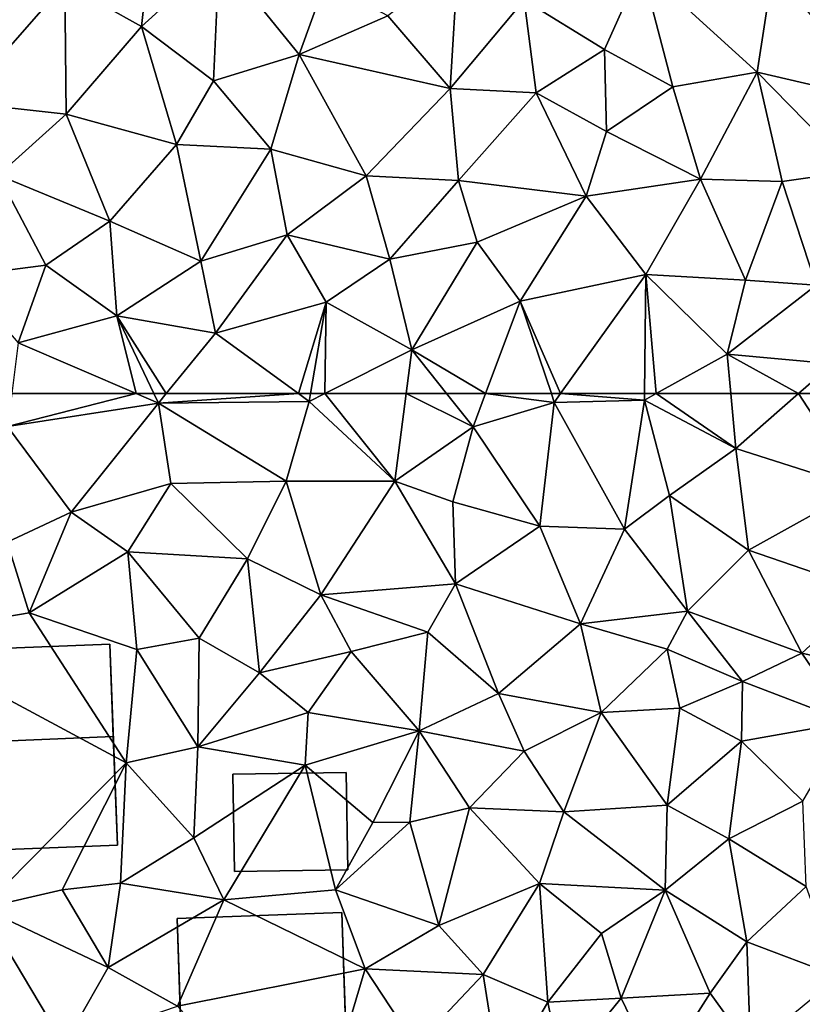
# Model space of a CAD drawing. Extents: x -1000 to 31, y -1 to 1016.
# Drawn here: x -552 to -521, y 226 to 265 of the extents above; entities that cross this region are included whole.
import ezdxf

# ---------------------------------------------------------------- set-up
doc = ezdxf.new("R2010")
doc.units = 0
doc.header["$MEASUREMENT"] = 0
doc.layers.add('Bygninger_LOD2', color=1, linetype='Continuous')
doc.layers.add('Terraen', color=33, linetype='Continuous')

# ---------------------------------------------------------------- blocks, each defined once
blk = doc.blocks.new('1km_6225_572_Flyttet_X-573000m_Y-6225000m_ACAD_1_FMEBLOCK21')
at = {"layer": 'Terraen', "color": 9, "true_color": 0xbbbbbb}
for points in [[(12.1, -46.08, 67.42), (15.17, -47.8, 67.2), (15.81, -42.04, 67.47)], [(18.28, -44.97, 67.15), (15.81, -42.04, 67.47), (15.17, -47.8, 67.2)], [(8.89, -43.32, 67.74), (7.92, -50.84, 67.6), (12.1, -46.08, 67.42)], [(18.28, -44.97, 67.15), (15.17, -47.8, 67.2), (18.06, -49.98, 67.01)], [(18.28, -44.97, 67.15), (18.06, -49.98, 67.01), (21.48, -48.92, 67.06)], [(22.52, -46.04, 67.14), (18.28, -44.97, 67.15), (21.48, -48.92, 67.06)], [(27.84, -45.23, 66.9), (25.04, -47.37, 67), (27.53, -50.28, 66.78)], [(27.84, -45.23, 66.9), (27.53, -50.28, 66.78), (30.49, -46.74, 66.77)], [(33.71, -48.72, 66.64), (35.19, -45.41, 66.59), (30.49, -46.74, 66.77)], [(36.44, -50.21, 66.53), (35.19, -45.41, 66.59), (33.71, -48.72, 66.64)], [(39.82, -49.63, 66.39), (40.46, -45.46, 66.47), (35.19, -45.41, 66.59)], [(36.44, -50.21, 66.53), (39.82, -49.63, 66.39), (35.19, -45.41, 66.59)], [(44.76, -50.77, 66.21), (40.46, -45.46, 66.47), (39.82, -49.63, 66.39)], [(12.16, -51.31, 67.33), (12.1, -46.08, 67.42), (7.92, -50.84, 67.6)], [(12.16, -51.31, 67.33), (15.17, -47.8, 67.2), (12.1, -46.08, 67.42)], [(22.52, -46.04, 67.14), (21.48, -48.92, 67.06), (25.04, -47.37, 67)], [(30.98, -50.45, 66.7), (30.49, -46.74, 66.77), (27.53, -50.28, 66.78)], [(30.98, -50.45, 66.7), (33.71, -48.72, 66.64), (30.49, -46.74, 66.77)], [(25.04, -47.37, 67), (21.48, -48.92, 67.06), (27.53, -50.28, 66.78)], [(12.16, -51.31, 67.33), (16.58, -52.52, 67.03), (15.17, -47.8, 67.2)], [(18.06, -49.98, 67.01), (15.17, -47.8, 67.2), (16.58, -52.52, 67.03)], [(30.98, -50.45, 66.7), (33.79, -52, 66.59), (33.71, -48.72, 66.64)], [(36.44, -50.21, 66.53), (33.71, -48.72, 66.64), (33.79, -52, 66.59)], [(18.06, -49.98, 67.01), (20.35, -52.71, 67.02), (21.48, -48.92, 67.06)], [(21.48, -48.92, 67.06), (20.35, -52.71, 67.02), (24.17, -53.78, 67.01)], [(21.48, -48.92, 67.06), (24.17, -53.78, 67.01), (27.53, -50.28, 66.78)], [(36.44, -50.21, 66.53), (37.55, -53.91, 66.43), (39.82, -49.63, 66.39)], [(37.55, -53.91, 66.43), (40.83, -54, 66.29), (39.82, -49.63, 66.39)], [(43.7, -53.59, 66.2), (44.76, -50.77, 66.21), (39.82, -49.63, 66.39)], [(40.83, -54, 66.29), (43.7, -53.59, 66.2), (39.82, -49.63, 66.39)], [(18.06, -49.98, 67.01), (16.58, -52.52, 67.03), (20.35, -52.71, 67.02)], [(24.17, -53.78, 67.01), (27.87, -53.97, 66.87), (27.53, -50.28, 66.78)], [(30.98, -50.45, 66.7), (27.53, -50.28, 66.78), (27.87, -53.97, 66.87)], [(30.98, -50.45, 66.7), (27.87, -53.97, 66.87), (32.98, -54.59, 66.6)], [(30.98, -50.45, 66.7), (32.98, -54.59, 66.6), (33.79, -52, 66.59)], [(36.44, -50.21, 66.53), (33.79, -52, 66.59), (37.55, -53.91, 66.43)], [(12.16, -51.31, 67.33), (7.92, -50.84, 67.6), (9.43, -53.75, 67.46)], [(12.16, -51.31, 67.33), (9.43, -53.75, 67.46), (13.9, -55.6, 67.07)], [(12.16, -51.31, 67.33), (13.9, -55.6, 67.07), (16.58, -52.52, 67.03)], [(37.55, -53.91, 66.43), (33.79, -52, 66.59), (32.98, -54.59, 66.6)], [(13.9, -55.6, 67.07), (17.55, -57.2, 66.91), (16.58, -52.52, 67.03)], [(20.35, -52.71, 67.02), (16.58, -52.52, 67.03), (17.55, -57.2, 66.91)], [(20.35, -52.71, 67.02), (17.55, -57.2, 66.91), (21, -56.14, 67.01)], [(20.35, -52.71, 67.02), (21, -56.14, 67.01), (24.17, -53.78, 67.01)], [(40.83, -54, 66.29), (42.18, -58.15, 66.18), (43.7, -53.59, 66.2)], [(9.43, -53.75, 67.46), (7.94, -57.8, 67.51), (11.34, -57.35, 67.1)], [(9.43, -53.75, 67.46), (11.34, -57.35, 67.1), (13.9, -55.6, 67.07)], [(21, -56.14, 67.01), (25.12, -57.11, 66.83), (24.17, -53.78, 67.01)], [(25.12, -57.11, 66.83), (27.87, -53.97, 66.87), (24.17, -53.78, 67.01)], [(28.61, -56.43, 66.67), (27.87, -53.97, 66.87), (25.12, -57.11, 66.83)], [(32.98, -54.59, 66.6), (27.87, -53.97, 66.87), (28.61, -56.43, 66.67)], [(37.55, -53.91, 66.43), (32.98, -54.59, 66.6), (35.36, -57.73, 66.46)], [(37.55, -53.91, 66.43), (35.36, -57.73, 66.46), (39.36, -57.95, 66.24)], [(37.55, -53.91, 66.43), (39.36, -57.95, 66.24), (40.83, -54, 66.29)], [(40.83, -54, 66.29), (39.36, -57.95, 66.24), (42.18, -58.15, 66.18)], [(32.98, -54.59, 66.6), (28.61, -56.43, 66.67), (30.34, -58.8, 66.57)], [(32.98, -54.59, 66.6), (30.34, -58.8, 66.57), (35.36, -57.73, 66.46)], [(13.9, -55.6, 67.07), (11.34, -57.35, 67.1), (14.19, -59.38, 66.97)], [(13.9, -55.6, 67.07), (14.19, -59.38, 66.97), (17.55, -57.2, 66.91)], [(21, -56.14, 67.01), (17.55, -57.2, 66.91), (18.14, -60.08, 66.95)], [(21, -56.14, 67.01), (18.14, -60.08, 66.95), (22.57, -58.84, 66.92)], [(21, -56.14, 67.01), (22.57, -58.84, 66.92), (25.12, -57.11, 66.83)], [(28.61, -56.43, 66.67), (25.12, -57.11, 66.83), (25.99, -60.75, 66.69)], [(28.61, -56.43, 66.67), (25.99, -60.75, 66.69), (30.34, -58.8, 66.57)], [(22.57, -58.84, 66.92), (25.99, -60.75, 66.69), (25.12, -57.11, 66.83)], [(11.34, -57.35, 67.1), (7.94, -57.8, 67.51), (10.24, -60.47, 67.28)], [(11.34, -57.35, 67.1), (10.24, -60.47, 67.28), (14.19, -59.38, 66.97)], [(17.55, -57.2, 66.91), (14.19, -59.38, 66.97), (18.14, -60.08, 66.95)], [(31.95, -62.5, 66.441), (35.36, -57.73, 66.46), (30.34, -58.8, 66.57)], [(31.95, -62.5, 66.441), (35.313, -62.5, 66.327), (35.36, -57.73, 66.46)], [(35.778, -62.5, 66.3), (35.36, -57.73, 66.46), (35.313, -62.5, 66.327)], [(38.62, -60.92, 66.18), (39.36, -57.95, 66.24), (35.36, -57.73, 66.46)], [(35.778, -62.5, 66.3), (38.62, -60.92, 66.18), (35.36, -57.73, 66.46)], [(38.62, -60.92, 66.18), (42.18, -58.15, 66.18), (39.36, -57.95, 66.24)], [(38.62, -60.92, 66.18), (42.85, -61.31, 66.02), (42.18, -58.15, 66.18)], [(22.57, -58.84, 66.92), (18.14, -60.08, 66.95), (21.464, -62.5, 66.782)], [(21.943, -62.5, 66.772), (22.57, -58.84, 66.92), (21.464, -62.5, 66.782)], [(22.507, -62.5, 66.749), (22.57, -58.84, 66.92), (21.943, -62.5, 66.772)], [(22.507, -62.5, 66.749), (25.99, -60.75, 66.69), (22.57, -58.84, 66.92)], [(28.95, -62.5, 66.57), (30.34, -58.8, 66.57), (25.99, -60.75, 66.69)], [(28.95, -62.5, 66.57), (31.582, -62.5, 66.451), (30.34, -58.8, 66.57)], [(31.582, -62.5, 66.451), (31.95, -62.5, 66.441), (30.34, -58.8, 66.57)], [(14.19, -59.38, 66.97), (10.24, -60.47, 67.28), (14.965, -62.5, 66.951)], [(16.161, -62.5, 66.898), (18.14, -60.08, 66.95), (14.19, -59.38, 66.97)], [(16.161, -62.5, 66.898), (14.19, -59.38, 66.97), (15.67, -62.5, 66.899)], [(15.67, -62.5, 66.899), (14.19, -59.38, 66.97), (14.965, -62.5, 66.951)], [(16.161, -62.5, 66.898), (21.464, -62.5, 66.782), (18.14, -60.08, 66.95)], [(9.979, -62.5, 67.086), (14.965, -62.5, 66.951), (10.24, -60.47, 67.28)], [(25.763, -62.5, 66.697), (25.99, -60.75, 66.69), (22.507, -62.5, 66.749)], [(27.388, -62.5, 66.622), (25.99, -60.75, 66.69), (25.763, -62.5, 66.697)], [(28.95, -62.5, 66.57), (25.99, -60.75, 66.69), (27.388, -62.5, 66.622)], [(38.767, -62.5, 66.155), (38.62, -60.92, 66.18), (35.778, -62.5, 66.3)], [(41.484, -62.5, 66.055), (42.85, -61.31, 66.02), (38.62, -60.92, 66.18)], [(41.484, -62.5, 66.055), (38.62, -60.92, 66.18), (38.767, -62.5, 66.155)], [(41.484, -62.5, 66.055), (43.111, -62.5, 65.965), (42.85, -61.31, 66.02)]]:
    blk.add_polyline3d(points, close=True, dxfattribs=at)
blk = doc.blocks.new('1km_6225_572_Flyttet_X-573000m_Y-6225000m_ACAD_1_FMEBLOCK138')
at = {"layer": 'Terraen', "color": 9, "true_color": 0xbbbbbb}
for points in [[(9.979, 62.5, 67.086), (9.81, 61.18, 66.96), (14.965, 62.5, 66.951)], [(9.81, 61.18, 66.96), (15.85, 62.12, 66.89), (14.965, 62.5, 66.951)], [(15.67, 62.5, 66.899), (14.965, 62.5, 66.951), (15.85, 62.12, 66.89)], [(16.161, 62.5, 66.898), (15.67, 62.5, 66.899), (15.85, 62.12, 66.89)], [(16.161, 62.5, 66.898), (15.85, 62.12, 66.89), (21.464, 62.5, 66.782)], [(15.85, 62.12, 66.89), (21.89, 62.19, 66.76), (21.464, 62.5, 66.782)], [(21.943, 62.5, 66.772), (21.464, 62.5, 66.782), (21.89, 62.19, 66.76)], [(22.507, 62.5, 66.749), (21.89, 62.19, 66.76), (25.31, 59, 66.71)], [(22.507, 62.5, 66.749), (21.943, 62.5, 66.772), (21.89, 62.19, 66.76)], [(25.763, 62.5, 66.697), (22.507, 62.5, 66.749), (25.31, 59, 66.71)], [(25.763, 62.5, 66.697), (25.31, 59, 66.71), (28.45, 61.17, 66.57)], [(27.388, 62.5, 66.622), (25.763, 62.5, 66.697), (28.45, 61.17, 66.57)], [(28.95, 62.5, 66.57), (27.388, 62.5, 66.622), (28.45, 61.17, 66.57)], [(28.95, 62.5, 66.57), (28.45, 61.17, 66.57), (31.7, 62.15, 66.44)], [(28.95, 62.5, 66.57), (31.7, 62.15, 66.44), (31.582, 62.5, 66.451)], [(31.582, 62.5, 66.451), (31.7, 62.15, 66.44), (31.95, 62.5, 66.441)], [(31.95, 62.5, 66.441), (31.7, 62.15, 66.44), (35.31, 62.24, 66.32)], [(31.95, 62.5, 66.441), (35.31, 62.24, 66.32), (35.313, 62.5, 66.327)], [(35.778, 62.5, 66.3), (35.31, 62.24, 66.32), (38.97, 60.31, 66.12)], [(35.778, 62.5, 66.3), (35.313, 62.5, 66.327), (35.31, 62.24, 66.32)], [(38.767, 62.5, 66.155), (35.778, 62.5, 66.3), (38.97, 60.31, 66.12)], [(41.484, 62.5, 66.055), (38.767, 62.5, 66.155), (38.97, 60.31, 66.12)], [(41.484, 62.5, 66.055), (38.97, 60.31, 66.12), (43.94, 58.72, 65.79)], [(41.484, 62.5, 66.055), (43.94, 58.72, 65.79), (43.111, 62.5, 65.965)], [(12.36, 57.76, 66.75), (15.85, 62.12, 66.89), (9.81, 61.18, 66.96)], [(12.36, 57.76, 66.75), (16.34, 58.9, 66.75), (15.85, 62.12, 66.89)], [(20.96, 59, 66.72), (21.89, 62.19, 66.76), (15.85, 62.12, 66.89)], [(20.96, 59, 66.72), (15.85, 62.12, 66.89), (16.34, 58.9, 66.75)], [(25.31, 59, 66.71), (21.89, 62.19, 66.76), (20.96, 59, 66.72)], [(28.45, 61.17, 66.57), (31.12, 57.19, 66.33), (31.7, 62.15, 66.44)], [(34.51, 57.08, 66.32), (31.7, 62.15, 66.44), (31.12, 57.19, 66.33)], [(34.51, 57.08, 66.32), (35.31, 62.24, 66.32), (31.7, 62.15, 66.44)], [(34.51, 57.08, 66.32), (36.31, 58.42, 66.25), (35.31, 62.24, 66.32)], [(36.31, 58.42, 66.25), (38.97, 60.31, 66.12), (35.31, 62.24, 66.32)], [(9.79, 56.56, 66.56), (12.36, 57.76, 66.75), (9.81, 61.18, 66.96)], [(25.31, 59, 66.71), (27.64, 58.17, 66.5), (28.45, 61.17, 66.57)], [(28.45, 61.17, 66.57), (27.64, 58.17, 66.5), (31.12, 57.19, 66.33)], [(39.47, 56.23, 65.93), (38.97, 60.31, 66.12), (36.31, 58.42, 66.25)], [(43.94, 58.72, 65.79), (38.97, 60.31, 66.12), (39.47, 56.23, 65.93)], [(14.63, 56.17, 66.68), (16.34, 58.9, 66.75), (12.36, 57.76, 66.75)], [(14.63, 56.17, 66.68), (19.42, 55.88, 66.61), (16.34, 58.9, 66.75)], [(20.96, 59, 66.72), (16.34, 58.9, 66.75), (19.42, 55.88, 66.61)], [(20.96, 59, 66.72), (19.42, 55.88, 66.61), (22.35, 54.44, 66.63)], [(25.31, 59, 66.71), (20.96, 59, 66.72), (22.35, 54.44, 66.63)], [(25.31, 59, 66.71), (22.35, 54.44, 66.63), (27.74, 54.89, 66.39)], [(25.31, 59, 66.71), (27.74, 54.89, 66.39), (27.64, 58.17, 66.5)], [(34.51, 57.08, 66.32), (37.03, 53.79, 65.99), (36.31, 58.42, 66.25)], [(37.03, 53.79, 65.99), (39.47, 56.23, 65.93), (36.31, 58.42, 66.25)], [(43.94, 58.72, 65.79), (39.47, 56.23, 65.93), (44.3, 54.58, 65.65)], [(31.12, 57.19, 66.33), (27.64, 58.17, 66.5), (27.74, 54.89, 66.39)], [(9.79, 56.56, 66.56), (10.68, 53.73, 66.57), (12.36, 57.76, 66.75)], [(14.63, 56.17, 66.68), (12.36, 57.76, 66.75), (10.68, 53.73, 66.57)], [(32.75, 53.28, 66.19), (31.12, 57.19, 66.33), (27.74, 54.89, 66.39)], [(34.51, 57.08, 66.32), (31.12, 57.19, 66.33), (32.75, 53.28, 66.19)], [(34.51, 57.08, 66.32), (32.75, 53.28, 66.19), (37.03, 53.79, 65.99)], [(9.79, 56.56, 66.56), (5.13, 52.78, 66.56), (10.68, 53.73, 66.57)], [(14.63, 56.17, 66.68), (10.68, 53.73, 66.57), (14.98, 52.26, 66.41)], [(14.63, 56.17, 66.68), (14.98, 52.26, 66.41), (17.48, 52.71, 66.59)], [(14.63, 56.17, 66.68), (17.48, 52.71, 66.59), (19.42, 55.88, 66.61)], [(37.03, 53.79, 65.99), (41.61, 52.11, 65.68), (39.47, 56.23, 65.93)], [(44.3, 54.58, 65.65), (39.47, 56.23, 65.93), (41.61, 52.11, 65.68)], [(19.89, 51.32, 66.38), (19.42, 55.88, 66.61), (17.48, 52.71, 66.59)], [(19.89, 51.32, 66.38), (22.35, 54.44, 66.63), (19.42, 55.88, 66.61)], [(26.64, 52.95, 66.43), (27.74, 54.89, 66.39), (22.35, 54.44, 66.63)], [(26.64, 52.95, 66.43), (29.47, 50.5, 66.31), (27.74, 54.89, 66.39)], [(29.47, 50.5, 66.31), (32.75, 53.28, 66.19), (27.74, 54.89, 66.39)], [(23.57, 52.17, 66.38), (22.35, 54.44, 66.63), (19.89, 51.32, 66.38)], [(23.57, 52.17, 66.38), (26.64, 52.95, 66.43), (22.35, 54.44, 66.63)], [(44.3, 54.58, 65.65), (41.61, 52.11, 65.68), (46.09, 51.09, 65.51)], [(14.56, 47.72, 66.48), (10.68, 53.73, 66.57), (5.13, 52.78, 66.56)], [(14.56, 47.72, 66.48), (14.98, 52.26, 66.41), (10.68, 53.73, 66.57)], [(37.03, 53.79, 65.99), (32.75, 53.28, 66.19), (36.22, 52.27, 66.41)], [(37.03, 53.79, 65.99), (36.22, 52.27, 66.41), (39.23, 50.98, 65.85)], [(37.03, 53.79, 65.99), (39.23, 50.98, 65.85), (41.61, 52.11, 65.68)], [(33.58, 49.73, 65.88), (32.75, 53.28, 66.19), (29.47, 50.5, 66.31)], [(36.22, 52.27, 66.41), (32.75, 53.28, 66.19), (33.58, 49.73, 65.88)], [(23.57, 52.17, 66.38), (26.29, 49, 66.32), (26.64, 52.95, 66.43)], [(26.64, 52.95, 66.43), (26.29, 49, 66.32), (29.47, 50.5, 66.31)], [(8.8, 41.9, 66.29), (14.56, 47.72, 66.48), (5.13, 52.78, 66.56)], [(17.43, 48.36, 66.33), (17.48, 52.71, 66.59), (14.98, 52.26, 66.41)], [(19.89, 51.32, 66.38), (17.48, 52.71, 66.59), (17.43, 48.36, 66.33)], [(17.43, 48.36, 66.33), (14.98, 52.26, 66.41), (14.56, 47.72, 66.48)], [(23.57, 52.17, 66.38), (19.89, 51.32, 66.38), (21.85, 49.73, 66.3)], [(23.57, 52.17, 66.38), (21.85, 49.73, 66.3), (26.29, 49, 66.32)], [(36.22, 52.27, 66.41), (33.58, 49.73, 65.88), (36.72, 49.91, 65.65)], [(36.22, 52.27, 66.41), (36.72, 49.91, 65.65), (39.23, 50.98, 65.85)], [(43.49, 49.35, 65.42), (41.61, 52.11, 65.68), (39.23, 50.98, 65.85)], [(43.49, 49.35, 65.42), (46.09, 51.09, 65.51), (41.61, 52.11, 65.68)], [(19.89, 51.32, 66.38), (17.43, 48.36, 66.33), (21.85, 49.73, 66.3)], [(36.72, 49.91, 65.65), (39.2, 48.59, 65.36), (39.23, 50.98, 65.85)], [(43.49, 49.35, 65.42), (39.23, 50.98, 65.85), (39.2, 48.59, 65.36)], [(30.49, 48.19, 65.77), (29.47, 50.5, 66.31), (26.29, 49, 66.32)], [(33.58, 49.73, 65.88), (29.47, 50.5, 66.31), (30.49, 48.19, 65.77)], [(17.43, 48.36, 66.33), (21.73, 47.62, 66.29), (21.85, 49.73, 66.3)], [(21.73, 47.62, 66.29), (26.29, 49, 66.32), (21.85, 49.73, 66.3)], [(33.58, 49.73, 65.88), (30.49, 48.19, 65.77), (32.08, 45.75, 65.64)], [(33.58, 49.73, 65.88), (32.08, 45.75, 65.64), (36.22, 46.03, 65.48)], [(33.58, 49.73, 65.88), (36.22, 46.03, 65.48), (36.72, 49.91, 65.65)], [(36.22, 46.03, 65.48), (39.2, 48.59, 65.36), (36.72, 49.91, 65.65)], [(41.65, 46.18, 65.3), (43.49, 49.35, 65.42), (39.2, 48.59, 65.36)], [(24.43, 45.33, 66.96), (26.29, 49, 66.32), (21.73, 47.62, 66.29)], [(24.43, 45.33, 66.96), (25.91, 45.34, 66.07), (26.29, 49, 66.32)], [(25.91, 45.34, 66.07), (28.31, 45.91, 65.73), (26.29, 49, 66.32)], [(30.49, 48.19, 65.77), (26.29, 49, 66.32), (28.31, 45.91, 65.73)], [(36.22, 46.03, 65.48), (38.69, 44.67, 65.4), (39.2, 48.59, 65.36)], [(41.65, 46.18, 65.3), (39.2, 48.59, 65.36), (38.69, 44.67, 65.4)], [(17.43, 48.36, 66.33), (14.56, 47.72, 66.48), (17.27, 44.72, 66.39)], [(17.43, 48.36, 66.33), (17.27, 44.72, 66.39), (21.73, 47.62, 66.29)], [(32.08, 45.75, 65.64), (30.49, 48.19, 65.77), (28.31, 45.91, 65.73)], [(8.8, 41.9, 66.29), (12, 42.64, 66.14), (14.56, 47.72, 66.48)], [(14.33, 42.9, 66.12), (14.56, 47.72, 66.48), (12, 42.64, 66.14)], [(14.33, 42.9, 66.12), (17.27, 44.72, 66.39), (14.56, 47.72, 66.48)], [(18.47, 42.23, 65.91), (21.73, 47.62, 66.29), (17.27, 44.72, 66.39)], [(22.94, 42.64, 65.98), (21.73, 47.62, 66.29), (18.47, 42.23, 65.91)], [(24.43, 45.33, 66.96), (21.73, 47.62, 66.29), (22.94, 42.64, 65.98)], [(41.65, 46.18, 65.3), (38.69, 44.67, 65.4), (41.78, 42.77, 65.26)], [(27.08, 41.2, 65.69), (28.31, 45.91, 65.73), (25.91, 45.34, 66.07)], [(31.11, 42.89, 65.62), (28.31, 45.91, 65.73), (27.08, 41.2, 65.69)], [(31.11, 42.89, 65.62), (32.08, 45.75, 65.64), (28.31, 45.91, 65.73)], [(31.11, 42.89, 65.62), (36.14, 42.62, 65.4), (32.08, 45.75, 65.64)], [(36.22, 46.03, 65.48), (32.08, 45.75, 65.64), (36.14, 42.62, 65.4)], [(36.22, 46.03, 65.48), (36.14, 42.62, 65.4), (38.69, 44.67, 65.4)], [(22.94, 42.64, 65.98), (27.08, 41.2, 65.69), (25.91, 45.34, 66.07)], [(24.43, 45.33, 66.96), (22.94, 42.64, 65.98), (25.91, 45.34, 66.07)], [(14.33, 42.9, 66.12), (18.47, 42.23, 65.91), (17.27, 44.72, 66.39)], [(38.69, 44.67, 65.4), (36.14, 42.62, 65.4), (39.41, 40.55, 65.29)], [(38.69, 44.67, 65.4), (39.41, 40.55, 65.29), (41.78, 42.77, 65.26)], [(8.8, 41.9, 66.29), (13.84, 39.52, 65.88), (12, 42.64, 66.14)], [(14.33, 42.9, 66.12), (12, 42.64, 66.14), (13.84, 39.52, 65.88)], [(14.33, 42.9, 66.12), (13.84, 39.52, 65.88), (18.47, 42.23, 65.91)], [(22.94, 42.64, 65.98), (18.47, 42.23, 65.91), (24.13, 39.47, 65.85)], [(22.94, 42.64, 65.98), (24.13, 39.47, 65.85), (27.08, 41.2, 65.69)], [(31.11, 42.89, 65.62), (27.08, 41.2, 65.69), (28.85, 39.25, 65.6)], [(31.11, 42.89, 65.62), (28.85, 39.25, 65.6), (31.44, 38.13, 65.45)], [(31.11, 42.89, 65.62), (33.59, 40.88, 65.48), (36.14, 42.62, 65.4)], [(31.11, 42.89, 65.62), (31.44, 38.13, 65.45), (33.59, 40.88, 65.48)], [(34.38, 38.3, 65.35), (36.14, 42.62, 65.4), (33.59, 40.88, 65.48)], [(37.94, 38.5, 65.19), (36.14, 42.62, 65.4), (34.38, 38.3, 65.35)], [(39.41, 40.55, 65.29), (36.14, 42.62, 65.4), (37.94, 38.5, 65.19)], [(41.78, 42.77, 65.26), (39.41, 40.55, 65.29), (43.08, 39.17, 65.21)], [(18.47, 42.23, 65.91), (13.84, 39.52, 65.88), (16.61, 37.97, 65.97)], [(18.47, 42.23, 65.91), (16.61, 37.97, 65.97), (24.13, 39.47, 65.85)], [(8.8, 41.9, 66.29), (7.44, 36.26, 66), (12.07, 36.43, 65.86)], [(8.8, 41.9, 66.29), (12.07, 36.43, 65.86), (13.84, 39.52, 65.88)], [(27.08, 41.2, 65.69), (24.13, 39.47, 65.85), (28.85, 39.25, 65.6)], [(31.44, 38.13, 65.45), (34.38, 38.3, 65.35), (33.59, 40.88, 65.48)], [(39.41, 40.55, 65.29), (37.94, 38.5, 65.19), (39.56, 36.26, 65.04)], [(39.41, 40.55, 65.29), (39.56, 36.26, 65.04), (43.08, 39.17, 65.21)], [(13.84, 39.52, 65.88), (12.07, 36.43, 65.86), (16.61, 37.97, 65.97)], [(24.13, 39.47, 65.85), (16.61, 37.97, 65.97), (21.93, 32.07, 65.55)], [(24.13, 39.47, 65.85), (21.93, 32.07, 65.55), (26.16, 36.39, 65.68)], [(24.13, 39.47, 65.85), (26.16, 36.39, 65.68), (28.85, 39.25, 65.6)], [(26.16, 36.39, 65.68), (29.54, 34.88, 65.54), (28.85, 39.25, 65.6)], [(31.44, 38.13, 65.45), (28.85, 39.25, 65.6), (29.54, 34.88, 65.54)], [(31.44, 38.13, 65.45), (32, 35.38, 65.46), (34.38, 38.3, 65.35)], [(34.38, 38.3, 65.35), (32, 35.38, 65.46), (35.86, 35.23, 65.18)], [(37.94, 38.5, 65.19), (34.38, 38.3, 65.35), (35.86, 35.23, 65.18)], [(37.94, 38.5, 65.19), (35.86, 35.23, 65.18), (39.56, 36.26, 65.04)], [(31.44, 38.13, 65.45), (29.54, 34.88, 65.54), (32, 35.38, 65.46)]]:
    blk.add_polyline3d(points, close=True, dxfattribs=at)
blk = doc.blocks.new('building_66531')
at = {"layer": 'Bygninger_LOD2', "color": 16, "true_color": 0x7e0000}
for points in [[(2.24, 1.98, 66.39), (-2.3, 1.92, 66.31), (-2.3, 1.92, 69.23), (2.24, 1.98, 69.19)], [(2.24, 1.98, 69.19), (2.3, -1.91, 68.14), (-2.24, -1.98, 68.18), (-2.3, 1.92, 69.23)], [(-2.3, 1.92, 66.31), (2.24, 1.98, 66.39), (2.3, -1.91, 66.08), (-2.24, -1.98, 66.13)], [(2.3, -1.91, 66.08), (2.24, 1.98, 66.39), (2.24, 1.98, 69.19), (2.3, -1.91, 68.14)], [(-2.3, 1.92, 66.31), (-2.24, -1.98, 66.13), (-2.24, -1.98, 68.18), (-2.3, 1.92, 69.23)], [(-2.24, -1.98, 66.13), (2.3, -1.91, 66.08), (2.3, -1.91, 68.14), (-2.24, -1.98, 68.18)]]:
    blk.add_3dface(points, dxfattribs=at)
blk = doc.blocks.new('building_46206')
at = {"layer": 'Bygninger_LOD2', "color": 16, "true_color": 0x7e0000}
for points in [[(3.145, 4.425, 65.92), (-3.445, 4.195, 65.9), (-3.445, 4.195, 68.87), (3.145, 4.425, 68.82)], [(-3.305, 0.125, 70.14), (-3.445, 4.195, 68.87), (3.145, 4.425, 68.82), (3.285, 0.405, 70.08)], [(-3.145, -4.425, 65.77), (-3.445, 4.195, 65.9), (3.145, 4.425, 65.92), (3.445, -4.205, 65.58)], [(3.285, 0.405, 70.08), (3.445, -4.205, 65.58), (3.145, 4.425, 65.92)], [(3.285, 0.405, 70.08), (3.145, 4.425, 65.92), (3.145, 4.425, 68.82)], [(-3.445, 4.195, 65.9), (-3.305, 0.125, 70.14), (-3.445, 4.195, 68.87)], [(-3.445, 4.195, 65.9), (-3.145, -4.425, 65.77), (-3.305, 0.125, 70.14)], [(3.445, -4.205, 68.61), (-3.145, -4.425, 68.7), (-3.305, 0.125, 70.14), (3.285, 0.405, 70.08)], [(3.445, -4.205, 68.61), (3.445, -4.205, 65.58), (3.285, 0.405, 70.08)], [(-3.145, -4.425, 65.77), (-3.145, -4.425, 68.7), (-3.305, 0.125, 70.14)], [(3.445, -4.205, 68.61), (-3.145, -4.425, 68.7), (-3.145, -4.425, 65.77), (3.445, -4.205, 65.58)]]:
    blk.add_3dface(points, dxfattribs=at)
blk = doc.blocks.new('building_187167')
at = {"layer": 'Bygninger_LOD2', "color": 16, "true_color": 0x7e0000}
for points in [[(7.155, 4.31, 66.46), (-7.465, 3.74, 66.58), (-7.465, 3.74, 69.62), (7.155, 4.31, 69.66)], [(-7.465, 3.74, 69.62), (7.155, 4.31, 69.66), (7.295, 0.61, 72.81), (-7.325, 0, 72.81)], [(-7.155, -4.31, 66.54), (-7.465, 3.74, 66.58), (7.155, 4.31, 66.46), (7.465, -3.74, 66.31)], [(7.155, 4.31, 66.46), (7.465, -3.74, 66.31), (7.465, -3.74, 69.15)], [(7.155, 4.31, 69.66), (7.465, -3.74, 69.15), (7.295, 0.61, 72.81)], [(7.155, 4.31, 69.66), (7.155, 4.31, 66.46), (7.465, -3.74, 69.15)], [(-7.155, -4.31, 69.19), (-7.325, 0, 72.81), (-7.465, 3.74, 69.62)], [(-7.465, 3.74, 66.58), (-7.155, -4.31, 69.19), (-7.465, 3.74, 69.62)], [(-7.155, -4.31, 66.54), (-7.155, -4.31, 69.19), (-7.465, 3.74, 66.58)], [(7.295, 0.61, 72.81), (7.465, -3.74, 69.15), (-7.155, -4.31, 69.19), (-7.325, 0, 72.81)], [(7.465, -3.74, 69.15), (-7.155, -4.31, 69.19), (-7.155, -4.31, 66.54), (7.465, -3.74, 66.31)]]:
    blk.add_3dface(points, dxfattribs=at)

msp = doc.modelspace()

# ---------------------------------------------------------------- block references
at = {"layer": 'Bygninger_LOD2', "color": 16, "true_color": 0x7e0000}
for name, p in [('building_187167', (-555.755, 235.66)), ('building_66531', (-541.37, 232.85)), ('building_46206', (-542.455, 224.795))]:
    msp.add_blockref(name, p, dxfattribs=at)
at = {"layer": 'Terraen', "color": 9, "true_color": 0xbbbbbb}
for name, p in [('1km_6225_572_Flyttet_X-573000m_Y-6225000m_ACAD_1_FMEBLOCK21', (-562.5, 312.5)), ('1km_6225_572_Flyttet_X-573000m_Y-6225000m_ACAD_1_FMEBLOCK138', (-562.5, 187.5))]:
    msp.add_blockref(name, p, dxfattribs=at)

doc.saveas('drawing.dxf')
